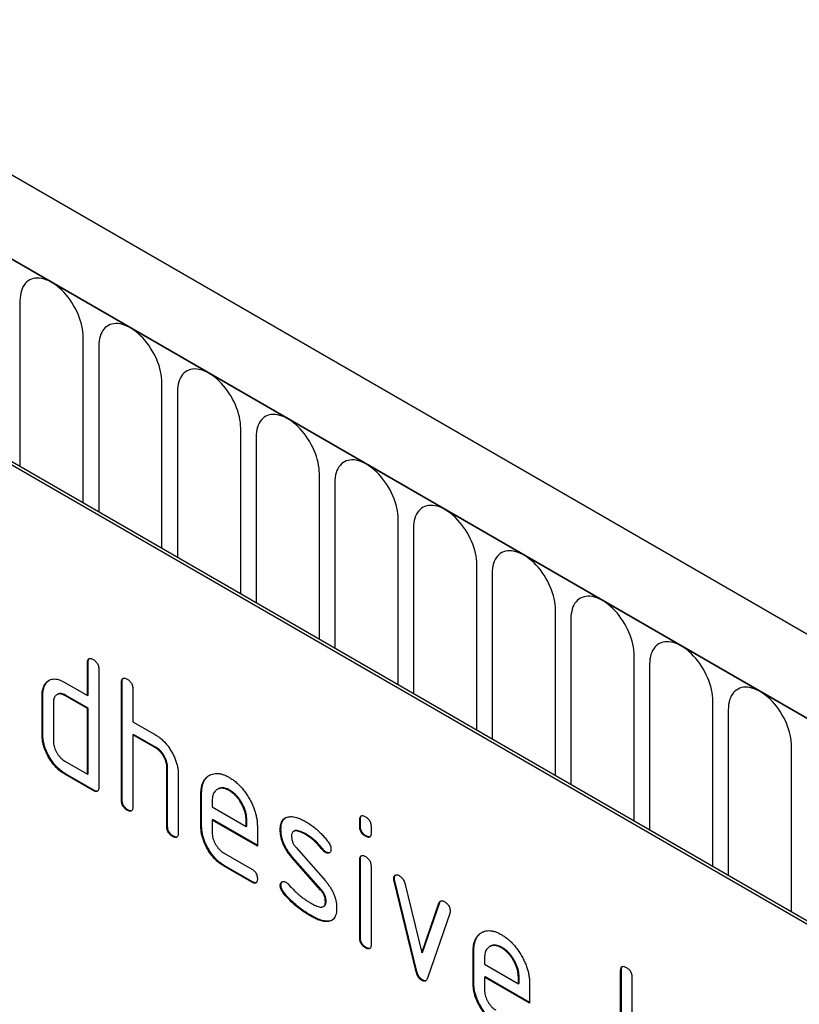
# Model space of a CAD drawing. Units: millimetres. Extents: x 75 to 2100, y 0 to 1460.
# Drawn here: x 774 to 813, y 231 to 280 of the extents above; entities that cross this region are included whole.
import ezdxf

# ---------------------------------------------------------------- set-up
doc = ezdxf.new("R2010")
doc.units = ezdxf.units.MM
doc.header["$LTSCALE"] = 5
doc.layers.get('0').update_dxf_attribs({"color": 1})
doc.layers.add('132330', color=7, linetype='Continuous')

# ---------------------------------------------------------------- blocks, each defined once
blk = doc.blocks.new('1037838-M_005_ISO_view')
for p, q in [((367.437, -134.619), (-338.255, 272.769)), ((365.226, -137.531), (-341.174, 270.265)), ((-340.82, 270.061), (364.872, -137.326)), ((271.423, -85.217), (271.423, -93.484)), ((325.133, -124.653), (260.079, -87.099)), ((325.274, -124.572), (260.221, -87.017)), ((274.58, -95.306), (274.58, -87.039)), ((275.348, -87.482), (275.348, -95.75)), ((278.504, -97.572), (278.504, -89.304)), ((279.272, -89.748), (279.272, -98.015)), ((282.429, -99.837), (282.429, -91.57)), ((283.196, -92.013), (283.196, -100.281)), ((286.353, -102.103), (286.353, -93.835)), ((287.121, -94.279), (287.121, -102.546)), ((290.278, -104.368), (290.278, -96.101)), ((291.045, -96.544), (291.045, -104.812)), ((294.202, -106.634), (294.202, -98.367)), ((294.97, -98.81), (294.97, -107.077)), ((298.126, -108.9), (298.126, -100.632)), ((298.894, -101.075), (298.894, -109.343)), ((302.051, -111.165), (302.051, -102.898)), ((274.822, -103.244), (274.787, -103.265)), ((274.787, -104.898), (274.787, -103.265)), ((274.822, -104.877), (274.822, -103.244)), ((302.819, -103.341), (302.819, -111.608)), ((275.353, -103.591), (275.353, -109.47)), ((272.71, -104.307), (272.674, -104.327)), ((273.656, -104.245), (274.787, -104.898)), ((276.519, -104.224), (276.484, -104.244)), ((276.484, -110.123), (276.484, -104.244)), ((276.519, -110.103), (276.519, -104.224)), ((272.56, -104.878), (272.524, -104.898)), ((272.524, -106.858), (272.524, -104.898)), ((272.56, -106.837), (272.56, -104.878)), ((273.289, -104.837), (273.254, -104.857)), ((273.691, -104.877), (273.656, -104.898)), ((274.787, -105.551), (273.656, -104.898)), ((274.822, -105.531), (273.691, -104.877)), ((274.822, -104.877), (274.787, -104.898)), ((277.05, -104.571), (277.05, -106.204)), ((273.09, -105.225), (273.09, -107.184)), ((305.975, -113.431), (305.975, -105.163)), ((274.822, -105.531), (274.787, -105.551)), ((274.787, -108.817), (274.787, -105.551)), ((274.822, -108.797), (274.822, -105.531)), ((306.743, -105.606), (306.743, -113.874)), ((277.05, -106.204), (278.181, -106.857)), ((272.56, -106.837), (272.524, -106.858)), ((277.085, -106.837), (277.05, -106.857)), ((277.05, -106.857), (277.05, -110.45)), ((278.181, -107.51), (277.05, -106.857)), ((278.216, -107.49), (277.085, -106.837)), ((309.9, -115.696), (309.9, -107.429)), ((278.216, -107.49), (278.181, -107.51)), ((273.656, -108.164), (274.787, -108.817)), ((273.691, -108.797), (273.656, -108.817)), ((275.07, -109.634), (273.656, -108.817)), ((275.105, -109.613), (273.691, -108.797)), ((274.822, -108.797), (274.787, -108.817)), ((278.782, -108.47), (278.747, -108.49)), ((278.747, -111.43), (278.747, -108.49)), ((278.782, -111.409), (278.782, -108.47)), ((279.312, -108.792), (279.312, -111.756)), ((275.105, -109.613), (275.07, -109.634)), ((280.479, -109.776), (280.444, -109.796)), ((280.444, -111.43), (280.444, -109.796)), ((280.479, -111.409), (280.479, -109.776)), ((281.293, -109.558), (281.257, -109.579)), ((281.888, -109.617), (281.853, -109.637)), ((276.519, -110.103), (276.484, -110.123)), ((281.009, -110.124), (281.009, -110.45)), ((276.802, -110.593), (276.767, -110.613)), ((281.009, -110.45), (282.698, -111.424)), ((278.782, -111.409), (278.747, -111.43)), ((280.479, -111.409), (280.444, -111.43)), ((281.045, -111.082), (281.009, -111.103)), ((281.009, -111.103), (281.009, -111.756)), ((283.26, -112.402), (281.009, -111.103)), ((283.26, -112.361), (281.045, -111.082)), ((282.733, -111.079), (282.698, -111.099)), ((282.698, -111.424), (282.698, -111.099)), ((282.733, -111.404), (282.698, -111.424)), ((282.733, -111.404), (282.733, -111.079)), ((288.399, -111.08), (288.363, -111.101)), ((288.363, -111.424), (288.363, -111.101)), ((288.399, -111.404), (288.363, -111.424)), ((288.399, -111.404), (288.399, -111.08)), ((279.065, -111.899), (279.03, -111.92)), ((283.26, -111.422), (283.26, -112.402)), ((284.436, -111.568), (284.401, -111.588)), ((285.097, -111.651), (285.062, -111.672)), ((285.698, -111.809), (285.662, -111.829)), ((288.682, -111.892), (288.646, -111.913)), ((288.929, -111.427), (288.929, -111.751)), ((281.573, -112.734), (282.978, -113.546)), ((285.193, -112.48), (286.651, -114.14)), ((286.554, -112.585), (286.519, -112.605)), ((286.687, -112.7), (286.651, -112.721)), ((281.608, -113.367), (281.573, -113.388)), ((283.013, -114.179), (281.608, -113.367)), ((285.002, -112.93), (284.967, -112.95)), ((286.412, -114.592), (284.967, -112.95)), ((286.448, -114.572), (285.002, -112.93)), ((288.399, -113.065), (288.363, -113.085)), ((288.363, -116.983), (288.363, -113.085)), ((288.399, -116.962), (288.399, -113.065)), ((282.978, -114.199), (281.573, -113.388)), ((288.929, -113.412), (288.929, -117.309)), ((283.013, -114.179), (282.978, -114.199)), ((284.436, -114.347), (284.401, -114.367)), ((290.093, -114.015), (290.058, -114.036)), ((290.11, -114.133), (290.074, -114.153)), ((291.183, -118.669), (290.074, -114.153)), ((291.218, -118.648), (290.11, -114.133)), ((290.607, -114.254), (291.463, -117.731)), ((284.593, -114.729), (284.558, -114.749)), ((286.448, -114.572), (286.412, -114.592)), ((286.687, -115.156), (286.651, -115.176)), ((291.463, -117.731), (292.316, -115.24)), ((291.499, -117.711), (292.351, -115.22)), ((292.351, -115.22), (292.316, -115.24)), ((286.553, -115.415), (286.589, -115.395)), ((292.853, -115.758), (291.745, -118.987)), ((285.953, -115.876), (285.918, -115.896)), ((286.843, -116.137), (286.808, -116.158)), ((288.399, -116.962), (288.363, -116.983)), ((288.682, -117.451), (288.646, -117.471)), ((291.499, -117.711), (291.463, -117.731)), ((294.056, -117.614), (294.02, -117.634)), ((294.02, -119.267), (294.02, -117.634)), ((294.056, -119.247), (294.056, -117.614)), ((294.869, -117.396), (294.834, -117.416)), ((295.465, -117.455), (295.429, -117.475)), ((294.586, -117.962), (294.586, -118.287)), ((291.218, -118.648), (291.183, -118.669)), ((294.586, -118.287), (296.274, -119.262)), ((301.409, -118.593), (301.374, -118.613)), ((301.374, -123.839), (301.374, -118.613)), ((301.409, -123.819), (301.409, -118.593)), ((291.499, -119.077), (291.463, -119.097)), ((294.056, -119.247), (294.02, -119.267)), ((294.621, -118.92), (294.586, -118.94)), ((294.586, -118.94), (294.586, -119.594)), ((296.836, -120.239), (294.586, -118.94)), ((296.836, -120.199), (294.621, -118.92)), ((296.309, -118.916), (296.274, -118.937)), ((296.274, -119.262), (296.274, -118.937)), ((296.309, -119.241), (296.274, -119.262)), ((296.309, -119.241), (296.309, -118.916)), ((296.836, -119.26), (296.836, -120.239)), ((301.94, -118.94), (301.94, -124.166))]:
    blk.add_line(p, q)
at = {"flags": 128}
for points in [[(274.58, -87.039), (274.576, -86.903), (274.563, -86.764), (274.542, -86.621), (274.513, -86.475), (274.476, -86.328), (274.431, -86.179), (274.378, -86.03), (274.318, -85.882), (274.251, -85.735), (274.177, -85.59), (274.097, -85.448), (274.011, -85.31), (273.92, -85.176), (273.824, -85.047), (273.723, -84.923), (273.619, -84.807), (273.511, -84.697), (273.401, -84.595), (273.288, -84.501), (273.174, -84.416), (273.059, -84.34), (272.944, -84.273), (272.829, -84.216), (272.715, -84.17), (272.602, -84.134), (272.492, -84.109), (272.384, -84.094), (272.28, -84.09), (272.179, -84.097), (272.083, -84.115), (271.992, -84.144), (271.906, -84.183), (271.826, -84.233), (271.752, -84.293), (271.685, -84.362), (271.625, -84.441), (271.572, -84.529), (271.527, -84.626), (271.49, -84.73), (271.461, -84.842), (271.44, -84.961), (271.427, -85.086), (271.423, -85.217)], [(278.504, -89.304), (278.5, -89.169), (278.487, -89.029), (278.466, -88.886), (278.437, -88.741), (278.4, -88.593), (278.355, -88.445), (278.302, -88.296), (278.242, -88.147), (278.175, -88.001), (278.101, -87.856), (278.021, -87.714), (277.935, -87.575), (277.844, -87.441), (277.748, -87.312), (277.648, -87.189), (277.543, -87.072), (277.436, -86.962), (277.325, -86.86), (277.213, -86.766), (277.099, -86.681), (276.984, -86.605), (276.868, -86.539), (276.753, -86.482), (276.639, -86.436), (276.527, -86.399), (276.416, -86.374), (276.309, -86.36), (276.204, -86.356), (276.104, -86.363), (276.008, -86.381), (275.916, -86.41), (275.83, -86.449), (275.75, -86.498), (275.677, -86.558), (275.61, -86.628), (275.55, -86.707), (275.497, -86.795), (275.452, -86.891), (275.415, -86.996), (275.385, -87.108), (275.364, -87.226), (275.352, -87.352), (275.348, -87.482)], [(282.429, -91.57), (282.424, -91.434), (282.412, -91.295), (282.391, -91.152), (282.362, -91.006), (282.325, -90.859), (282.279, -90.71), (282.227, -90.561), (282.167, -90.413), (282.1, -90.266), (282.026, -90.121), (281.946, -89.979), (281.86, -89.841), (281.769, -89.707), (281.673, -89.578), (281.572, -89.455), (281.468, -89.338), (281.36, -89.228), (281.25, -89.126), (281.137, -89.032), (281.023, -88.947), (280.908, -88.871), (280.793, -88.804), (280.678, -88.748), (280.564, -88.701), (280.451, -88.665), (280.341, -88.64), (280.233, -88.625), (280.129, -88.621), (280.028, -88.628), (279.932, -88.646), (279.841, -88.675), (279.755, -88.714), (279.675, -88.764), (279.601, -88.824), (279.534, -88.893), (279.474, -88.972), (279.421, -89.06), (279.376, -89.157), (279.339, -89.261), (279.31, -89.373), (279.289, -89.492), (279.276, -89.617), (279.272, -89.748)], [(286.353, -93.835), (286.349, -93.7), (286.336, -93.56), (286.315, -93.417), (286.286, -93.272), (286.249, -93.124), (286.204, -92.976), (286.151, -92.827), (286.091, -92.679), (286.024, -92.532), (285.95, -92.387), (285.87, -92.245), (285.784, -92.106), (285.693, -91.972), (285.597, -91.843), (285.496, -91.72), (285.392, -91.603), (285.284, -91.494), (285.174, -91.391), (285.061, -91.298), (284.947, -91.212), (284.832, -91.136), (284.717, -91.07), (284.602, -91.013), (284.488, -90.967), (284.376, -90.931), (284.265, -90.905), (284.158, -90.891), (284.053, -90.887), (283.953, -90.894), (283.856, -90.912), (283.765, -90.941), (283.679, -90.98), (283.599, -91.029), (283.526, -91.089), (283.458, -91.159), (283.398, -91.238), (283.346, -91.326), (283.301, -91.422), (283.263, -91.527), (283.234, -91.639), (283.213, -91.758), (283.201, -91.883), (283.196, -92.013)], [(290.278, -96.101), (290.273, -95.966), (290.261, -95.826), (290.24, -95.683), (290.211, -95.537), (290.173, -95.39), (290.128, -95.241), (290.076, -95.092), (290.016, -94.944), (289.948, -94.797), (289.875, -94.652), (289.795, -94.51), (289.709, -94.372), (289.618, -94.238), (289.521, -94.109), (289.421, -93.986), (289.317, -93.869), (289.209, -93.759), (289.098, -93.657), (288.986, -93.563), (288.872, -93.478), (288.757, -93.402), (288.642, -93.335), (288.527, -93.279), (288.413, -93.232), (288.3, -93.196), (288.19, -93.171), (288.082, -93.156), (287.978, -93.152), (287.877, -93.159), (287.781, -93.177), (287.69, -93.206), (287.604, -93.245), (287.524, -93.295), (287.45, -93.355), (287.383, -93.424), (287.323, -93.503), (287.27, -93.591), (287.225, -93.688), (287.188, -93.792), (287.159, -93.904), (287.138, -94.023), (287.125, -94.148), (287.121, -94.279)], [(294.202, -98.367), (294.198, -98.231), (294.185, -98.091), (294.164, -97.948), (294.135, -97.803), (294.098, -97.655), (294.053, -97.507), (294, -97.358), (293.94, -97.21), (293.873, -97.063), (293.799, -96.918), (293.719, -96.776), (293.633, -96.637), (293.542, -96.503), (293.446, -96.374), (293.345, -96.251), (293.241, -96.134), (293.133, -96.025), (293.023, -95.923), (292.91, -95.829), (292.796, -95.743), (292.681, -95.667), (292.566, -95.601), (292.451, -95.544), (292.337, -95.498), (292.224, -95.462), (292.114, -95.436), (292.006, -95.422), (291.902, -95.418), (291.801, -95.425), (291.705, -95.443), (291.614, -95.472), (291.528, -95.511), (291.448, -95.561), (291.374, -95.62), (291.307, -95.69), (291.247, -95.769), (291.195, -95.857), (291.15, -95.953), (291.112, -96.058), (291.083, -96.17), (291.062, -96.289), (291.05, -96.414), (291.045, -96.544)], [(298.126, -100.632), (298.122, -100.497), (298.11, -100.357), (298.089, -100.214), (298.059, -100.068), (298.022, -99.921), (297.977, -99.772), (297.924, -99.623), (297.864, -99.475), (297.797, -99.328), (297.724, -99.183), (297.644, -99.041), (297.558, -98.903), (297.466, -98.769), (297.37, -98.64), (297.27, -98.517), (297.165, -98.4), (297.058, -98.29), (296.947, -98.188), (296.835, -98.094), (296.721, -98.009), (296.606, -97.933), (296.49, -97.866), (296.375, -97.81), (296.261, -97.763), (296.149, -97.727), (296.039, -97.702), (295.931, -97.687), (295.826, -97.683), (295.726, -97.691), (295.63, -97.708), (295.539, -97.737), (295.453, -97.776), (295.373, -97.826), (295.299, -97.886), (295.232, -97.955), (295.172, -98.034), (295.119, -98.122), (295.074, -98.219), (295.037, -98.323), (295.008, -98.435), (294.987, -98.554), (294.974, -98.679), (294.97, -98.81)], [(302.051, -102.898), (302.047, -102.762), (302.034, -102.622), (302.013, -102.479), (301.984, -102.334), (301.947, -102.186), (301.902, -102.038), (301.849, -101.889), (301.789, -101.741), (301.722, -101.594), (301.648, -101.449), (301.568, -101.307), (301.482, -101.168), (301.391, -101.034), (301.295, -100.905), (301.194, -100.782), (301.09, -100.665), (300.982, -100.556), (300.872, -100.454), (300.759, -100.36), (300.645, -100.274), (300.53, -100.198), (300.415, -100.132), (300.3, -100.075), (300.186, -100.029), (300.073, -99.993), (299.963, -99.967), (299.855, -99.953), (299.751, -99.949), (299.65, -99.956), (299.554, -99.974), (299.463, -100.003), (299.377, -100.042), (299.297, -100.092), (299.223, -100.151), (299.156, -100.221), (299.096, -100.3), (299.043, -100.388), (298.998, -100.484), (298.961, -100.589), (298.932, -100.701), (298.911, -100.82), (298.898, -100.945), (298.894, -101.075)], [(305.975, -105.163), (305.971, -105.028), (305.958, -104.888), (305.938, -104.745), (305.908, -104.599), (305.871, -104.452), (305.826, -104.303), (305.773, -104.155), (305.713, -104.006), (305.646, -103.859), (305.572, -103.714), (305.492, -103.572), (305.407, -103.434), (305.315, -103.3), (305.219, -103.171), (305.119, -103.048), (305.014, -102.931), (304.907, -102.821), (304.796, -102.719), (304.684, -102.625), (304.57, -102.54), (304.455, -102.464), (304.339, -102.397), (304.224, -102.341), (304.11, -102.294), (303.998, -102.258), (303.887, -102.233), (303.78, -102.218), (303.675, -102.214), (303.575, -102.222), (303.479, -102.24), (303.387, -102.268), (303.302, -102.308), (303.222, -102.357), (303.148, -102.417), (303.081, -102.486), (303.021, -102.565), (302.968, -102.653), (302.923, -102.75), (302.886, -102.854), (302.856, -102.966), (302.836, -103.085), (302.823, -103.21), (302.819, -103.341)], [(309.9, -107.429), (309.896, -107.293), (309.883, -107.154), (309.862, -107.011), (309.833, -106.865), (309.796, -106.717), (309.751, -106.569), (309.698, -106.42), (309.638, -106.272), (309.571, -106.125), (309.497, -105.98), (309.417, -105.838), (309.331, -105.699), (309.24, -105.565), (309.144, -105.436), (309.043, -105.313), (308.939, -105.196), (308.831, -105.087), (308.721, -104.985), (308.608, -104.891), (308.494, -104.806), (308.379, -104.729), (308.264, -104.663), (308.149, -104.606), (308.035, -104.56), (307.922, -104.524), (307.812, -104.498), (307.704, -104.484), (307.6, -104.48), (307.499, -104.487), (307.403, -104.505), (307.312, -104.534), (307.226, -104.573), (307.146, -104.623), (307.072, -104.682), (307.005, -104.752), (306.945, -104.831), (306.892, -104.919), (306.847, -105.015), (306.81, -105.12), (306.781, -105.232), (306.76, -105.351), (306.747, -105.476), (306.743, -105.606)]]:
    blk.add_lwpolyline(points, dxfattribs=at)
for points, knots in [([(274.787, -103.265), (274.788, -103.241), (274.79, -103.192), (274.803, -103.127), (274.832, -103.076), (274.877, -103.046), (274.937, -103.046), (275.002, -103.064), (275.047, -103.089), (275.07, -103.101)], [0, 0, 0, 0, 0.140104, 0.280153, 0.42014, 0.56001, 0.706478, 0.853243, 1, 1, 1, 1]), ([(274.822, -103.244), (274.823, -103.22), (274.825, -103.172), (274.839, -103.107), (274.858, -103.065), (274.878, -103.054), (274.882, -103.051)], [0, 0, 0, 0, 0.304506, 0.608892, 0.913143, 1, 1, 1, 1]), ([(275.07, -103.101), (275.091, -103.114), (275.134, -103.14), (275.197, -103.194), (275.256, -103.259), (275.304, -103.34), (275.334, -103.427), (275.351, -103.513), (275.352, -103.565), (275.353, -103.591)], [0, 0, 0, 0, 0.140146, 0.280224, 0.419912, 0.560288, 0.706381, 0.853225, 1, 1, 1, 1]), ([(276.484, -104.244), (276.485, -104.22), (276.487, -104.172), (276.5, -104.106), (276.529, -104.056), (276.574, -104.026), (276.634, -104.025), (276.699, -104.044), (276.744, -104.069), (276.767, -104.081)], [0, 0, 0, 0, 0.140104, 0.280153, 0.42014, 0.56001, 0.706478, 0.853243, 1, 1, 1, 1]), ([(276.519, -104.224), (276.52, -104.2), (276.522, -104.151), (276.536, -104.087), (276.556, -104.045), (276.575, -104.033), (276.579, -104.031)], [0, 0, 0, 0, 0.304506, 0.608892, 0.913143, 1, 1, 1, 1]), ([(272.524, -104.898), (272.525, -104.856), (272.527, -104.771), (272.542, -104.652), (272.571, -104.537), (272.613, -104.426), (272.654, -104.36), (272.674, -104.327)], [0, 0, 0, 0, 0.1867855, 0.373193, 0.5601307, 0.7799658, 1, 1, 1, 1]), ([(272.56, -104.878), (272.56, -104.835), (272.562, -104.751), (272.578, -104.632), (272.607, -104.517), (272.648, -104.405), (272.689, -104.34), (272.71, -104.307)], [0, 0, 0, 0, 0.1867855, 0.373193, 0.5601307, 0.7799658, 1, 1, 1, 1]), ([(272.674, -104.327), (272.704, -104.289), (272.762, -104.214), (272.872, -104.131), (273, -104.08), (273.134, -104.068), (273.268, -104.085), (273.394, -104.119), (273.525, -104.173), (273.612, -104.221), (273.656, -104.245)], [0, 0, 0, 0, 0.140002, 0.279986, 0.419984, 0.55988, 0.669943, 0.779965, 0.889963, 1, 1, 1, 1]), ([(272.71, -104.307), (272.739, -104.268), (272.792, -104.198), (272.861, -104.151), (272.893, -104.13)], [0, 0, 0, 0, 0.544636, 1, 1, 1, 1]), ([(276.767, -104.081), (276.788, -104.094), (276.831, -104.119), (276.894, -104.174), (276.953, -104.239), (277.001, -104.32), (277.031, -104.407), (277.048, -104.492), (277.049, -104.545), (277.05, -104.571)], [0, 0, 0, 0, 0.140146, 0.280224, 0.419912, 0.560288, 0.706381, 0.853225, 1, 1, 1, 1]), ([(273.656, -104.898), (273.622, -104.88), (273.556, -104.845), (273.459, -104.819), (273.368, -104.816), (273.287, -104.837), (273.217, -104.878), (273.16, -104.938), (273.119, -105.018), (273.094, -105.114), (273.091, -105.188), (273.09, -105.225)], [0, 0, 0, 0, 0.112044, 0.223933, 0.336017, 0.447954, 0.560043, 0.66996, 0.780076, 0.889944, 1, 1, 1, 1]), ([(273.691, -104.877), (273.658, -104.86), (273.591, -104.825), (273.494, -104.798), (273.404, -104.796), (273.335, -104.811), (273.301, -104.832), (273.29, -104.839)], [0, 0, 0, 0, 0.223393, 0.446478, 0.66995, 0.893132, 1, 1, 1, 1]), ([(273.656, -108.817), (273.6, -108.783), (273.489, -108.715), (273.325, -108.581), (273.168, -108.423), (273.023, -108.244), (272.892, -108.049), (272.778, -107.847), (272.684, -107.643), (272.611, -107.44), (272.559, -107.238), (272.529, -107.042), (272.526, -106.919), (272.524, -106.858)], [0, 0, 0, 0, 0.0933343, 0.1866813, 0.280027, 0.3733137, 0.4666328, 0.5599822, 0.6480027, 0.7359613, 0.823962, 0.9119919, 1, 1, 1, 1]), ([(273.691, -108.797), (273.635, -108.763), (273.524, -108.694), (273.36, -108.56), (273.204, -108.403), (273.058, -108.224), (272.927, -108.029), (272.813, -107.827), (272.719, -107.622), (272.646, -107.419), (272.594, -107.218), (272.565, -107.022), (272.561, -106.899), (272.56, -106.837)], [0, 0, 0, 0, 0.0933343, 0.1866813, 0.280027, 0.3733137, 0.4666328, 0.5599822, 0.6480027, 0.7359613, 0.823962, 0.9119919, 1, 1, 1, 1]), ([(278.181, -106.857), (278.236, -106.891), (278.346, -106.959), (278.507, -107.092), (278.662, -107.247), (278.806, -107.423), (278.935, -107.616), (279.051, -107.813), (279.145, -108.015), (279.221, -108.216), (279.274, -108.415), (279.308, -108.61), (279.311, -108.731), (279.312, -108.792)], [0, 0, 0, 0, 0.093336, 0.186676, 0.279977, 0.37332, 0.466652, 0.560001, 0.64801, 0.735993, 0.823995, 0.911984, 1, 1, 1, 1]), ([(273.09, -107.184), (273.091, -107.223), (273.094, -107.302), (273.121, -107.429), (273.164, -107.558), (273.223, -107.685), (273.294, -107.806), (273.374, -107.919), (273.463, -108.018), (273.558, -108.103), (273.623, -108.144), (273.656, -108.164)], [0, 0, 0, 0, 0.112037, 0.223927, 0.336015, 0.447942, 0.560043, 0.669967, 0.780075, 0.889954, 1, 1, 1, 1]), ([(278.747, -108.49), (278.745, -108.451), (278.742, -108.372), (278.719, -108.246), (278.676, -108.116), (278.617, -107.988), (278.546, -107.866), (278.465, -107.753), (278.376, -107.654), (278.279, -107.572), (278.214, -107.531), (278.181, -107.51)], [0, 0, 0, 0, 0.11202, 0.223973, 0.335977, 0.448, 0.559982, 0.67001, 0.780023, 0.889975, 1, 1, 1, 1]), ([(278.782, -108.47), (278.78, -108.43), (278.777, -108.352), (278.754, -108.225), (278.711, -108.095), (278.653, -107.967), (278.582, -107.845), (278.5, -107.733), (278.411, -107.633), (278.315, -107.552), (278.249, -107.511), (278.216, -107.49)], [0, 0, 0, 0, 0.11202, 0.223973, 0.335977, 0.448, 0.559982, 0.67001, 0.780023, 0.889975, 1, 1, 1, 1]), ([(280.444, -109.796), (280.445, -109.729), (280.449, -109.594), (280.481, -109.41), (280.534, -109.245), (280.611, -109.104), (280.707, -108.986), (280.822, -108.896), (280.948, -108.83), (281.081, -108.789), (281.222, -108.776), (281.372, -108.788), (281.529, -108.825), (281.69, -108.888), (281.799, -108.947), (281.853, -108.977)], [0, 0, 0, 0, 0.080005, 0.159993, 0.239999, 0.319987, 0.399976, 0.479974, 0.55998, 0.633317, 0.706649, 0.779989, 0.853318, 0.926659, 1, 1, 1, 1]), ([(280.479, -109.776), (280.481, -109.709), (280.484, -109.574), (280.516, -109.39), (280.57, -109.224), (280.646, -109.083), (280.743, -108.966), (280.827, -108.895), (280.881, -108.868), (280.892, -108.862)], [0, 0, 0, 0, 0.160047, 0.32006, 0.480109, 0.640122, 0.800137, 0.960169, 1, 1, 1, 1]), ([(281.853, -108.977), (281.912, -109.013), (282.031, -109.085), (282.206, -109.224), (282.377, -109.382), (282.538, -109.564), (282.689, -109.761), (282.824, -109.974), (282.944, -110.187), (283.043, -110.402), (283.124, -110.612), (283.186, -110.823), (283.23, -111.03), (283.255, -111.231), (283.258, -111.358), (283.26, -111.422)], [0, 0, 0, 0, 0.080005, 0.159994, 0.240004, 0.319993, 0.399966, 0.479973, 0.559977, 0.633318, 0.706635, 0.779994, 0.853307, 0.92666, 1, 1, 1, 1]), ([(275.353, -109.47), (275.352, -109.495), (275.351, -109.544), (275.336, -109.607), (275.309, -109.66), (275.262, -109.688), (275.203, -109.69), (275.137, -109.669), (275.092, -109.645), (275.07, -109.634)], [0, 0, 0, 0, 0.140112, 0.280181, 0.420084, 0.559952, 0.706555, 0.853231, 1, 1, 1, 1]), ([(275.294, -109.663), (275.276, -109.665), (275.238, -109.671), (275.172, -109.648), (275.127, -109.625), (275.105, -109.613)], [0, 0, 0, 0, 0.323399, 0.661592, 1, 1, 1, 1]), ([(281.853, -109.637), (281.812, -109.616), (281.729, -109.572), (281.607, -109.53), (281.492, -109.516), (281.384, -109.525), (281.287, -109.559), (281.203, -109.611), (281.131, -109.681), (281.076, -109.768), (281.036, -109.872), (281.015, -109.993), (281.011, -110.081), (281.009, -110.124)], [0, 0, 0, 0, 0.093402, 0.186527, 0.280012, 0.373305, 0.466607, 0.560025, 0.647972, 0.735986, 0.824111, 0.911933, 1, 1, 1, 1]), ([(281.888, -109.617), (281.847, -109.595), (281.765, -109.552), (281.643, -109.51), (281.527, -109.496), (281.42, -109.505), (281.342, -109.529), (281.304, -109.554), (281.294, -109.561)], [0, 0, 0, 0, 0.187033, 0.373513, 0.560714, 0.74753, 0.934365, 1, 1, 1, 1]), ([(282.698, -111.099), (282.696, -111.05), (282.692, -110.953), (282.668, -110.798), (282.622, -110.638), (282.56, -110.478), (282.482, -110.321), (282.395, -110.173), (282.299, -110.035), (282.195, -109.912), (282.085, -109.802), (281.97, -109.711), (281.892, -109.662), (281.853, -109.637)], [0, 0, 0, 0, 0.093386, 0.186546, 0.280003, 0.373308, 0.466611, 0.560029, 0.64797, 0.735985, 0.824122, 0.911926, 1, 1, 1, 1]), ([(282.733, -111.079), (282.731, -111.03), (282.727, -110.932), (282.703, -110.777), (282.658, -110.618), (282.596, -110.457), (282.518, -110.301), (282.43, -110.152), (282.334, -110.015), (282.23, -109.891), (282.12, -109.781), (282.005, -109.69), (281.927, -109.642), (281.888, -109.617)], [0, 0, 0, 0, 0.093386, 0.186546, 0.280003, 0.373308, 0.466611, 0.560029, 0.64797, 0.735985, 0.824122, 0.911926, 1, 1, 1, 1]), ([(276.767, -110.613), (276.745, -110.6), (276.703, -110.573), (276.639, -110.522), (276.582, -110.454), (276.533, -110.374), (276.502, -110.288), (276.487, -110.203), (276.485, -110.15), (276.484, -110.123)], [0, 0, 0, 0, 0.140099, 0.280141, 0.420341, 0.559666, 0.706626, 0.853219, 1, 1, 1, 1]), ([(276.802, -110.593), (276.781, -110.579), (276.738, -110.552), (276.675, -110.501), (276.617, -110.434), (276.569, -110.354), (276.537, -110.267), (276.523, -110.182), (276.52, -110.13), (276.519, -110.103)], [0, 0, 0, 0, 0.140099, 0.280141, 0.420341, 0.559666, 0.706626, 0.853219, 1, 1, 1, 1]), ([(277.05, -110.45), (277.049, -110.475), (277.048, -110.524), (277.033, -110.587), (277.006, -110.639), (276.959, -110.667), (276.9, -110.67), (276.834, -110.649), (276.789, -110.625), (276.767, -110.613)], [0, 0, 0, 0, 0.140112, 0.280181, 0.420084, 0.559952, 0.706555, 0.853231, 1, 1, 1, 1]), ([(276.991, -110.643), (276.973, -110.645), (276.935, -110.65), (276.869, -110.628), (276.825, -110.605), (276.802, -110.593)], [0, 0, 0, 0, 0.323399, 0.661592, 1, 1, 1, 1]), ([(288.363, -111.101), (288.364, -111.077), (288.367, -111.029), (288.379, -110.963), (288.409, -110.914), (288.454, -110.883), (288.514, -110.883), (288.579, -110.902), (288.624, -110.926), (288.646, -110.939)], [0, 0, 0, 0, 0.140096, 0.280145, 0.420163, 0.559993, 0.706482, 0.853242, 1, 1, 1, 1]), ([(288.399, -111.08), (288.4, -111.056), (288.402, -111.008), (288.415, -110.943), (288.435, -110.902), (288.455, -110.891), (288.459, -110.889)], [0, 0, 0, 0, 0.305129, 0.610159, 0.915119, 1, 1, 1, 1]), ([(279.065, -111.899), (279.044, -111.886), (279.001, -111.858), (278.937, -111.807), (278.88, -111.74), (278.832, -111.66), (278.8, -111.573), (278.785, -111.489), (278.783, -111.436), (278.782, -111.409)], [0, 0, 0, 0, 0.140099, 0.280141, 0.420341, 0.559666, 0.706626, 0.853219, 1, 1, 1, 1]), ([(281.608, -113.367), (281.553, -113.333), (281.442, -113.265), (281.278, -113.131), (281.122, -112.973), (280.977, -112.794), (280.846, -112.599), (280.732, -112.398), (280.638, -112.193), (280.566, -111.99), (280.514, -111.789), (280.484, -111.593), (280.481, -111.47), (280.479, -111.409)], [0, 0, 0, 0, 0.093329, 0.18668, 0.28003, 0.373314, 0.466632, 0.559982, 0.648003, 0.735962, 0.823962, 0.911992, 1, 1, 1, 1]), ([(284.401, -111.588), (284.402, -111.541), (284.405, -111.446), (284.428, -111.317), (284.467, -111.201), (284.524, -111.103), (284.601, -111.027), (284.694, -110.973), (284.766, -110.956), (284.801, -110.947)], [0, 0, 0, 0, 0.140021, 0.280026, 0.420083, 0.559937, 0.706698, 0.853314, 1, 1, 1, 1]), ([(284.436, -111.568), (284.438, -111.52), (284.44, -111.425), (284.463, -111.296), (284.502, -111.18), (284.56, -111.083), (284.622, -111.018), (284.669, -110.993), (284.685, -110.985)], [0, 0, 0, 0, 0.179878, 0.359735, 0.53966, 0.719324, 0.90786, 1, 1, 1, 1]), ([(284.801, -110.947), (284.837, -110.943), (284.91, -110.933), (285.023, -110.934), (285.144, -110.957), (285.29, -110.997), (285.463, -111.067), (285.596, -111.14), (285.662, -111.176)], [0, 0, 0, 0, 0.140192, 0.2798676, 0.419953, 0.5602542, 0.7799524, 1, 1, 1, 1]), ([(285.662, -111.176), (285.736, -111.22), (285.883, -111.309), (286.101, -111.473), (286.299, -111.645), (286.477, -111.821), (286.634, -111.996), (286.733, -112.121), (286.782, -112.184)], [0, 0, 0, 0, 0.1866848, 0.3733155, 0.5599496, 0.7066524, 0.8533173, 1, 1, 1, 1]), ([(288.682, -111.892), (288.66, -111.88), (288.617, -111.854), (288.555, -111.8), (288.496, -111.735), (288.449, -111.654), (288.416, -111.568), (288.402, -111.483), (288.4, -111.43), (288.399, -111.404)], [0, 0, 0, 0, 0.140112, 0.280177, 0.420096, 0.55992, 0.706591, 0.85323, 1, 1, 1, 1]), ([(288.646, -110.939), (288.668, -110.952), (288.711, -110.977), (288.773, -111.031), (288.832, -111.096), (288.88, -111.177), (288.911, -111.263), (288.928, -111.349), (288.929, -111.401), (288.929, -111.427)], [0, 0, 0, 0, 0.140146, 0.280216, 0.419925, 0.560252, 0.706418, 0.853239, 1, 1, 1, 1]), ([(279.03, -111.92), (279.008, -111.906), (278.966, -111.879), (278.902, -111.828), (278.844, -111.76), (278.796, -111.68), (278.765, -111.594), (278.75, -111.509), (278.748, -111.456), (278.747, -111.43)], [0, 0, 0, 0, 0.140099, 0.280141, 0.420341, 0.559666, 0.706626, 0.853219, 1, 1, 1, 1]), ([(279.312, -111.756), (279.312, -111.781), (279.311, -111.83), (279.296, -111.893), (279.268, -111.946), (279.222, -111.974), (279.163, -111.976), (279.097, -111.955), (279.052, -111.931), (279.03, -111.92)], [0, 0, 0, 0, 0.140112, 0.280181, 0.420084, 0.559952, 0.706555, 0.853231, 1, 1, 1, 1]), ([(279.254, -111.949), (279.235, -111.951), (279.198, -111.957), (279.132, -111.934), (279.087, -111.911), (279.065, -111.899)], [0, 0, 0, 0, 0.323399, 0.661592, 1, 1, 1, 1]), ([(281.573, -113.388), (281.517, -113.353), (281.406, -113.285), (281.243, -113.152), (281.087, -112.993), (280.941, -112.814), (280.81, -112.62), (280.697, -112.418), (280.603, -112.214), (280.53, -112.011), (280.478, -111.809), (280.449, -111.614), (280.445, -111.491), (280.444, -111.43)], [0, 0, 0, 0, 0.093329, 0.18668, 0.28003, 0.373314, 0.466632, 0.559982, 0.648003, 0.735962, 0.823962, 0.911992, 1, 1, 1, 1]), ([(281.009, -111.756), (281.011, -111.795), (281.014, -111.873), (281.04, -112), (281.084, -112.129), (281.142, -112.256), (281.211, -112.377), (281.292, -112.49), (281.38, -112.589), (281.475, -112.673), (281.54, -112.714), (281.573, -112.734)], [0, 0, 0, 0, 0.112036, 0.223932, 0.336005, 0.447951, 0.560042, 0.669956, 0.78008, 0.889952, 1, 1, 1, 1]), ([(284.967, -112.95), (284.92, -112.895), (284.827, -112.784), (284.701, -112.601), (284.592, -112.406), (284.512, -112.218), (284.457, -112.043), (284.423, -111.886), (284.405, -111.733), (284.402, -111.636), (284.401, -111.588)], [0, 0, 0, 0, 0.140003, 0.279999, 0.419944, 0.559917, 0.669915, 0.779979, 0.889956, 1, 1, 1, 1]), ([(285.002, -112.93), (284.956, -112.874), (284.863, -112.764), (284.737, -112.581), (284.627, -112.386), (284.547, -112.197), (284.493, -112.023), (284.459, -111.865), (284.44, -111.713), (284.438, -111.616), (284.436, -111.568)], [0, 0, 0, 0, 0.140003, 0.279999, 0.419944, 0.559917, 0.669915, 0.779979, 0.889956, 1, 1, 1, 1]), ([(285.662, -111.829), (285.624, -111.808), (285.548, -111.765), (285.433, -111.71), (285.32, -111.669), (285.222, -111.646), (285.141, -111.645), (285.078, -111.659), (285.025, -111.695), (284.988, -111.751), (284.967, -111.825), (284.964, -111.882), (284.963, -111.911)], [0, 0, 0, 0, 0.124995, 0.249879, 0.374914, 0.49983, 0.583194, 0.666608, 0.749913, 0.833375, 0.91658, 1, 1, 1, 1]), ([(285.698, -111.809), (285.66, -111.787), (285.583, -111.745), (285.468, -111.69), (285.355, -111.649), (285.257, -111.625), (285.177, -111.625), (285.126, -111.633), (285.104, -111.649), (285.099, -111.653)], [0, 0, 0, 0, 0.180416, 0.360672, 0.541145, 0.721447, 0.841773, 0.962171, 1, 1, 1, 1]), ([(286.519, -112.605), (286.469, -112.545), (286.371, -112.426), (286.217, -112.259), (286.046, -112.1), (285.861, -111.952), (285.729, -111.87), (285.662, -111.829)], [0, 0, 0, 0, 0.186727, 0.373249, 0.560093, 0.779983, 1, 1, 1, 1]), ([(286.554, -112.585), (286.505, -112.525), (286.407, -112.406), (286.252, -112.239), (286.082, -112.079), (285.896, -111.932), (285.764, -111.85), (285.698, -111.809)], [0, 0, 0, 0, 0.186727, 0.373249, 0.560093, 0.779983, 1, 1, 1, 1]), ([(288.646, -111.913), (288.625, -111.9), (288.582, -111.874), (288.519, -111.821), (288.461, -111.755), (288.413, -111.675), (288.381, -111.588), (288.367, -111.504), (288.364, -111.451), (288.363, -111.424)], [0, 0, 0, 0, 0.140112, 0.280177, 0.420096, 0.55992, 0.706591, 0.85323, 1, 1, 1, 1]), ([(288.929, -111.751), (288.929, -111.775), (288.928, -111.824), (288.913, -111.888), (288.885, -111.94), (288.839, -111.968), (288.779, -111.968), (288.714, -111.95), (288.669, -111.925), (288.646, -111.913)], [0, 0, 0, 0, 0.140124, 0.280212, 0.419929, 0.560269, 0.706388, 0.853224, 1, 1, 1, 1]), ([(288.87, -111.943), (288.852, -111.945), (288.814, -111.949), (288.749, -111.93), (288.704, -111.905), (288.682, -111.892)], [0, 0, 0, 0, 0.322768, 0.661453, 1, 1, 1, 1]), ([(284.963, -111.911), (284.964, -111.946), (284.967, -112.014), (284.989, -112.126), (285.034, -112.246), (285.102, -112.37), (285.163, -112.443), (285.193, -112.48)], [0, 0, 0, 0, 0.187202, 0.372886, 0.560502, 0.779748, 1, 1, 1, 1]), ([(286.782, -112.184), (286.806, -112.216), (286.853, -112.281), (286.902, -112.383), (286.927, -112.478), (286.93, -112.531), (286.931, -112.558)], [0, 0, 0, 0, 0.279995, 0.559939, 0.779782, 1, 1, 1, 1]), ([(286.651, -112.721), (286.638, -112.713), (286.612, -112.696), (286.567, -112.66), (286.537, -112.626), (286.519, -112.605)], [0, 0, 0, 0, 0.282051, 0.559813, 1, 1, 1, 1]), ([(286.687, -112.7), (286.674, -112.692), (286.648, -112.676), (286.602, -112.64), (286.572, -112.606), (286.554, -112.585)], [0, 0, 0, 0, 0.282051, 0.559813, 1, 1, 1, 1]), ([(286.931, -112.558), (286.93, -112.581), (286.928, -112.627), (286.908, -112.684), (286.873, -112.723), (286.83, -112.752), (286.777, -112.762), (286.716, -112.754), (286.673, -112.732), (286.651, -112.721)], [0, 0, 0, 0, 0.140033, 0.279968, 0.42002, 0.560155, 0.706569, 0.853426, 1, 1, 1, 1]), ([(286.86, -112.729), (286.844, -112.733), (286.811, -112.742), (286.751, -112.734), (286.708, -112.711), (286.687, -112.7)], [0, 0, 0, 0, 0.311708, 0.656186, 1, 1, 1, 1]), ([(288.363, -113.085), (288.364, -113.061), (288.367, -113.013), (288.379, -112.947), (288.409, -112.898), (288.454, -112.868), (288.514, -112.868), (288.579, -112.886), (288.624, -112.911), (288.646, -112.923)], [0, 0, 0, 0, 0.140096, 0.280145, 0.420163, 0.559993, 0.706482, 0.853242, 1, 1, 1, 1]), ([(288.399, -113.065), (288.4, -113.041), (288.402, -112.993), (288.415, -112.928), (288.435, -112.887), (288.455, -112.876), (288.459, -112.873)], [0, 0, 0, 0, 0.3051293, 0.6101587, 0.915119, 1, 1, 1, 1]), ([(288.646, -112.923), (288.668, -112.936), (288.711, -112.961), (288.773, -113.016), (288.832, -113.081), (288.88, -113.162), (288.911, -113.248), (288.928, -113.333), (288.929, -113.386), (288.929, -113.412)], [0, 0, 0, 0, 0.140146, 0.280216, 0.419925, 0.560252, 0.706418, 0.853239, 1, 1, 1, 1]), ([(282.978, -113.546), (282.999, -113.559), (283.042, -113.584), (283.105, -113.638), (283.163, -113.704), (283.211, -113.785), (283.241, -113.871), (283.258, -113.956), (283.259, -114.009), (283.26, -114.035)], [0, 0, 0, 0, 0.140124, 0.280212, 0.419929, 0.560269, 0.706388, 0.853224, 1, 1, 1, 1]), ([(290.058, -114.036), (290.059, -114.013), (290.061, -113.966), (290.081, -113.91), (290.115, -113.87), (290.16, -113.844), (290.212, -113.833), (290.274, -113.842), (290.317, -113.864), (290.338, -113.875)], [0, 0, 0, 0, 0.140043, 0.279939, 0.420162, 0.559884, 0.706844, 0.853298, 1, 1, 1, 1]), ([(290.093, -114.015), (290.094, -113.992), (290.096, -113.946), (290.117, -113.891), (290.141, -113.858), (290.158, -113.848), (290.162, -113.846)], [0, 0, 0, 0, 0.31121, 0.622095, 0.933705, 1, 1, 1, 1]), ([(283.26, -114.035), (283.259, -114.059), (283.258, -114.108), (283.243, -114.172), (283.216, -114.224), (283.17, -114.252), (283.111, -114.256), (283.045, -114.234), (283, -114.211), (282.978, -114.199)], [0, 0, 0, 0, 0.140112, 0.280177, 0.420096, 0.55992, 0.706591, 0.85323, 1, 1, 1, 1]), ([(283.201, -114.227), (283.183, -114.23), (283.146, -114.236), (283.08, -114.213), (283.036, -114.19), (283.013, -114.179)], [0, 0, 0, 0, 0.322053, 0.660876, 1, 1, 1, 1]), ([(284.401, -114.367), (284.402, -114.344), (284.404, -114.298), (284.425, -114.241), (284.459, -114.202), (284.503, -114.175), (284.555, -114.163), (284.617, -114.172), (284.66, -114.194), (284.681, -114.205)], [0, 0, 0, 0, 0.140037, 0.279947, 0.420103, 0.559963, 0.706806, 0.853311, 1, 1, 1, 1]), ([(284.436, -114.347), (284.437, -114.324), (284.44, -114.277), (284.46, -114.222), (284.485, -114.189), (284.503, -114.179), (284.506, -114.177)], [0, 0, 0, 0, 0.308039, 0.615798, 0.924097, 1, 1, 1, 1]), ([(284.593, -114.729), (284.568, -114.696), (284.519, -114.631), (284.468, -114.527), (284.441, -114.429), (284.438, -114.374), (284.436, -114.347)], [0, 0, 0, 0, 0.2799674, 0.5599882, 0.779693, 1, 1, 1, 1]), ([(284.681, -114.205), (284.702, -114.218), (284.739, -114.242), (284.773, -114.277), (284.789, -114.292)], [0, 0, 0, 0, 0.559329, 1, 1, 1, 1]), ([(284.789, -114.292), (284.863, -114.37), (284.996, -114.509), (285.13, -114.644), (285.189, -114.704)], [0, 0, 0, 0, 0.559988, 1, 1, 1, 1]), ([(286.651, -114.14), (286.688, -114.184), (286.762, -114.272), (286.867, -114.414), (286.96, -114.566), (287.042, -114.724), (287.108, -114.885), (287.157, -115.045), (287.191, -115.202), (287.209, -115.355), (287.212, -115.451), (287.213, -115.499)], [0, 0, 0, 0, 0.112002, 0.224007, 0.335975, 0.448037, 0.559961, 0.669998, 0.780016, 0.889978, 1, 1, 1, 1]), ([(290.074, -114.153), (290.069, -114.13), (290.06, -114.09), (290.059, -114.052), (290.058, -114.036)], [0, 0, 0, 0, 0.559826, 1, 1, 1, 1]), ([(290.11, -114.133), (290.105, -114.11), (290.095, -114.069), (290.094, -114.032), (290.093, -114.015)], [0, 0, 0, 0, 0.559826, 1, 1, 1, 1]), ([(290.338, -113.875), (290.36, -113.89), (290.405, -113.919), (290.47, -113.978), (290.53, -114.056), (290.579, -114.152), (290.598, -114.22), (290.607, -114.254)], [0, 0, 0, 0, 0.187027, 0.373079, 0.560375, 0.779769, 1, 1, 1, 1]), ([(284.558, -114.749), (284.533, -114.717), (284.484, -114.652), (284.433, -114.547), (284.406, -114.449), (284.403, -114.395), (284.401, -114.367)], [0, 0, 0, 0, 0.2799674, 0.5599882, 0.779693, 1, 1, 1, 1]), ([(285.918, -115.896), (285.83, -115.843), (285.654, -115.738), (285.392, -115.553), (285.151, -115.362), (284.935, -115.163), (284.741, -114.967), (284.619, -114.822), (284.558, -114.749)], [0, 0, 0, 0, 0.186666, 0.373352, 0.559999, 0.706653, 0.853356, 1, 1, 1, 1]), ([(285.953, -115.876), (285.865, -115.823), (285.689, -115.718), (285.427, -115.533), (285.187, -115.342), (284.97, -115.143), (284.776, -114.947), (284.654, -114.801), (284.593, -114.729)], [0, 0, 0, 0, 0.186666, 0.373352, 0.559999, 0.706653, 0.853356, 1, 1, 1, 1]), ([(285.189, -114.704), (285.257, -114.763), (285.394, -114.88), (285.588, -115.029), (285.769, -115.153), (285.88, -115.22), (285.935, -115.253)], [0, 0, 0, 0, 0.279994, 0.559998, 0.779988, 1, 1, 1, 1]), ([(286.651, -115.176), (286.649, -115.141), (286.646, -115.07), (286.623, -114.955), (286.577, -114.831), (286.506, -114.705), (286.444, -114.63), (286.412, -114.592)], [0, 0, 0, 0, 0.187011, 0.373047, 0.560375, 0.77982, 1, 1, 1, 1]), ([(286.687, -115.156), (286.685, -115.12), (286.681, -115.049), (286.659, -114.935), (286.613, -114.811), (286.541, -114.685), (286.479, -114.61), (286.448, -114.572)], [0, 0, 0, 0, 0.187011, 0.373047, 0.560375, 0.77982, 1, 1, 1, 1]), ([(285.935, -115.253), (285.974, -115.275), (286.052, -115.319), (286.169, -115.374), (286.284, -115.418), (286.385, -115.442), (286.467, -115.443), (286.532, -115.43), (286.587, -115.396), (286.626, -115.34), (286.647, -115.264), (286.65, -115.205), (286.651, -115.176)], [0, 0, 0, 0, 0.1249973, 0.2498756, 0.374926, 0.4998265, 0.5831974, 0.6665915, 0.7499417, 0.8333476, 0.9165919, 1, 1, 1, 1]), ([(286.587, -115.392), (286.598, -115.386), (286.628, -115.37), (286.661, -115.319), (286.682, -115.244), (286.685, -115.185), (286.687, -115.156)], [0, 0, 0, 0, 0.166255, 0.444347, 0.7219, 1, 1, 1, 1]), ([(292.316, -115.24), (292.324, -115.221), (292.34, -115.182), (292.378, -115.14), (292.435, -115.122), (292.506, -115.133), (292.558, -115.159), (292.585, -115.172)], [0, 0, 0, 0, 0.187145, 0.373053, 0.560411, 0.779858, 1, 1, 1, 1]), ([(292.351, -115.22), (292.359, -115.2), (292.372, -115.166), (292.395, -115.145), (292.404, -115.137)], [0, 0, 0, 0, 0.59587, 1, 1, 1, 1]), ([(292.585, -115.172), (292.606, -115.185), (292.649, -115.21), (292.711, -115.264), (292.771, -115.328), (292.819, -115.408), (292.852, -115.495), (292.867, -115.58), (292.869, -115.633), (292.87, -115.659)], [0, 0, 0, 0, 0.14013, 0.280185, 0.420192, 0.559856, 0.706605, 0.853226, 1, 1, 1, 1]), ([(287.213, -115.499), (287.212, -115.548), (287.21, -115.645), (287.188, -115.778), (287.149, -115.898), (287.092, -116.001), (287.013, -116.077), (286.918, -116.134), (286.845, -116.15), (286.808, -116.158)], [0, 0, 0, 0, 0.140026, 0.280048, 0.420039, 0.560051, 0.706621, 0.853356, 1, 1, 1, 1]), ([(292.87, -115.659), (292.869, -115.679), (292.867, -115.715), (292.858, -115.744), (292.853, -115.758)], [0, 0, 0, 0, 0.5593819, 1, 1, 1, 1]), ([(286.808, -116.158), (286.77, -116.161), (286.695, -116.167), (286.576, -116.16), (286.451, -116.132), (286.3, -116.084), (286.122, -116.007), (285.986, -115.933), (285.918, -115.896)], [0, 0, 0, 0, 0.140159, 0.279867, 0.419991, 0.560215, 0.779984, 1, 1, 1, 1]), ([(286.843, -116.137), (286.805, -116.14), (286.73, -116.146), (286.611, -116.14), (286.487, -116.112), (286.336, -116.064), (286.157, -115.987), (286.021, -115.913), (285.953, -115.876)], [0, 0, 0, 0, 0.140159, 0.279867, 0.419991, 0.560215, 0.779984, 1, 1, 1, 1]), ([(286.997, -116.082), (286.982, -116.091), (286.936, -116.12), (286.881, -116.13), (286.843, -116.137)], [0, 0, 0, 0, 0.3259132, 1, 1, 1, 1]), ([(294.02, -117.634), (294.022, -117.566), (294.025, -117.432), (294.057, -117.248), (294.111, -117.082), (294.188, -116.941), (294.283, -116.823), (294.399, -116.733), (294.524, -116.668), (294.658, -116.627), (294.799, -116.613), (294.949, -116.626), (295.105, -116.663), (295.266, -116.726), (295.375, -116.785), (295.429, -116.814)], [0, 0, 0, 0, 0.080005, 0.159993, 0.239999, 0.319987, 0.399976, 0.479974, 0.55998, 0.633317, 0.706649, 0.779989, 0.853318, 0.926659, 1, 1, 1, 1]), ([(294.056, -117.614), (294.057, -117.546), (294.06, -117.411), (294.093, -117.227), (294.146, -117.062), (294.223, -116.921), (294.319, -116.804), (294.404, -116.732), (294.458, -116.705), (294.469, -116.7)], [0, 0, 0, 0, 0.160047, 0.32006, 0.480109, 0.640122, 0.800137, 0.960169, 1, 1, 1, 1]), ([(288.646, -117.471), (288.625, -117.458), (288.582, -117.433), (288.519, -117.379), (288.461, -117.314), (288.413, -117.233), (288.381, -117.147), (288.367, -117.062), (288.364, -117.009), (288.363, -116.983)], [0, 0, 0, 0, 0.140112, 0.280177, 0.420096, 0.55992, 0.706591, 0.85323, 1, 1, 1, 1]), ([(288.682, -117.451), (288.66, -117.438), (288.617, -117.412), (288.555, -117.359), (288.496, -117.293), (288.449, -117.213), (288.416, -117.126), (288.402, -117.042), (288.4, -116.989), (288.399, -116.962)], [0, 0, 0, 0, 0.140112, 0.280177, 0.420096, 0.55992, 0.706591, 0.85323, 1, 1, 1, 1]), ([(295.429, -116.814), (295.489, -116.85), (295.607, -116.923), (295.783, -117.061), (295.954, -117.22), (296.115, -117.401), (296.265, -117.599), (296.4, -117.811), (296.52, -118.025), (296.619, -118.239), (296.7, -118.45), (296.763, -118.66), (296.806, -118.867), (296.832, -119.069), (296.835, -119.196), (296.836, -119.26)], [0, 0, 0, 0, 0.080005, 0.159994, 0.240004, 0.319993, 0.399966, 0.479973, 0.559977, 0.633318, 0.706635, 0.779994, 0.853307, 0.92666, 1, 1, 1, 1]), ([(288.929, -117.309), (288.929, -117.334), (288.928, -117.383), (288.913, -117.446), (288.885, -117.498), (288.839, -117.527), (288.779, -117.527), (288.714, -117.509), (288.669, -117.484), (288.646, -117.471)], [0, 0, 0, 0, 0.140124, 0.280212, 0.419929, 0.560269, 0.706388, 0.853224, 1, 1, 1, 1]), ([(288.87, -117.501), (288.852, -117.503), (288.814, -117.507), (288.749, -117.488), (288.704, -117.463), (288.682, -117.451)], [0, 0, 0, 0, 0.322768, 0.661453, 1, 1, 1, 1]), ([(295.429, -117.475), (295.388, -117.453), (295.306, -117.41), (295.184, -117.368), (295.068, -117.354), (294.96, -117.362), (294.864, -117.397), (294.779, -117.449), (294.708, -117.518), (294.652, -117.606), (294.612, -117.709), (294.591, -117.83), (294.588, -117.918), (294.586, -117.962)], [0, 0, 0, 0, 0.093402, 0.186527, 0.280012, 0.373305, 0.466607, 0.560025, 0.647972, 0.735986, 0.824111, 0.911933, 1, 1, 1, 1]), ([(295.465, -117.455), (295.423, -117.433), (295.341, -117.389), (295.219, -117.347), (295.103, -117.333), (294.996, -117.343), (294.919, -117.367), (294.88, -117.392), (294.871, -117.398)], [0, 0, 0, 0, 0.187033, 0.373513, 0.560714, 0.74753, 0.934365, 1, 1, 1, 1]), ([(296.274, -118.937), (296.272, -118.888), (296.268, -118.79), (296.244, -118.635), (296.199, -118.475), (296.137, -118.315), (296.059, -118.158), (295.971, -118.01), (295.875, -117.872), (295.772, -117.749), (295.662, -117.639), (295.546, -117.548), (295.468, -117.499), (295.429, -117.475)], [0, 0, 0, 0, 0.093386, 0.186546, 0.280003, 0.373308, 0.466611, 0.560029, 0.64797, 0.735985, 0.824122, 0.911926, 1, 1, 1, 1]), ([(296.309, -118.916), (296.308, -118.867), (296.304, -118.77), (296.28, -118.615), (296.234, -118.455), (296.172, -118.295), (296.094, -118.138), (296.007, -117.99), (295.911, -117.852), (295.807, -117.729), (295.697, -117.619), (295.581, -117.528), (295.504, -117.479), (295.465, -117.455)], [0, 0, 0, 0, 0.093386, 0.186546, 0.280003, 0.373308, 0.466611, 0.560029, 0.64797, 0.735985, 0.824122, 0.911926, 1, 1, 1, 1]), ([(291.463, -119.097), (291.439, -119.082), (291.39, -119.051), (291.321, -118.978), (291.261, -118.886), (291.213, -118.78), (291.193, -118.706), (291.183, -118.669)], [0, 0, 0, 0, 0.187447, 0.372606, 0.560686, 0.779612, 1, 1, 1, 1]), ([(291.499, -119.077), (291.474, -119.061), (291.425, -119.03), (291.356, -118.957), (291.296, -118.865), (291.248, -118.759), (291.228, -118.685), (291.218, -118.648)], [0, 0, 0, 0, 0.187447, 0.372606, 0.560686, 0.779612, 1, 1, 1, 1]), ([(301.374, -118.613), (301.375, -118.589), (301.377, -118.541), (301.39, -118.475), (301.419, -118.425), (301.464, -118.395), (301.524, -118.394), (301.59, -118.412), (301.634, -118.437), (301.657, -118.45)], [0, 0, 0, 0, 0.140104, 0.280153, 0.42014, 0.56001, 0.706478, 0.853243, 1, 1, 1, 1]), ([(301.409, -118.593), (301.41, -118.569), (301.412, -118.52), (301.426, -118.456), (301.446, -118.413), (301.465, -118.402), (301.47, -118.4)], [0, 0, 0, 0, 0.304506, 0.608892, 0.913143, 1, 1, 1, 1]), ([(301.657, -118.45), (301.678, -118.463), (301.721, -118.488), (301.784, -118.543), (301.843, -118.608), (301.891, -118.689), (301.921, -118.775), (301.939, -118.861), (301.939, -118.913), (301.94, -118.94)], [0, 0, 0, 0, 0.140146, 0.280224, 0.419912, 0.560288, 0.706381, 0.853225, 1, 1, 1, 1]), ([(291.745, -118.987), (291.736, -119.009), (291.719, -119.052), (291.682, -119.105), (291.633, -119.134), (291.578, -119.141), (291.521, -119.126), (291.483, -119.107), (291.463, -119.097)], [0, 0, 0, 0, 0.186849, 0.372849, 0.559873, 0.70706, 0.852682, 1, 1, 1, 1]), ([(291.662, -119.112), (291.646, -119.115), (291.613, -119.121), (291.556, -119.105), (291.518, -119.086), (291.499, -119.077)], [0, 0, 0, 0, 0.331349, 0.663738, 1, 1, 1, 1]), ([(295.184, -121.205), (295.129, -121.171), (295.018, -121.102), (294.854, -120.969), (294.698, -120.81), (294.553, -120.631), (294.422, -120.437), (294.309, -120.235), (294.214, -120.031), (294.142, -119.828), (294.09, -119.626), (294.061, -119.431), (294.057, -119.308), (294.056, -119.247)], [0, 0, 0, 0, 0.093329, 0.18668, 0.28003, 0.373314, 0.466632, 0.559982, 0.648003, 0.735962, 0.823962, 0.911992, 1, 1, 1, 1]), ([(295.149, -121.225), (295.094, -121.191), (294.983, -121.122), (294.819, -120.989), (294.663, -120.831), (294.518, -120.652), (294.387, -120.457), (294.273, -120.256), (294.179, -120.051), (294.107, -119.848), (294.055, -119.647), (294.025, -119.451), (294.022, -119.328), (294.02, -119.267)], [0, 0, 0, 0, 0.093329, 0.18668, 0.28003, 0.373314, 0.466632, 0.559982, 0.648003, 0.735962, 0.823962, 0.911992, 1, 1, 1, 1]), ([(294.586, -119.594), (294.587, -119.633), (294.59, -119.711), (294.617, -119.838), (294.66, -119.966), (294.718, -120.093), (294.788, -120.215), (294.868, -120.327), (294.957, -120.427), (295.051, -120.511), (295.117, -120.552), (295.149, -120.572)], [0, 0, 0, 0, 0.112036, 0.223932, 0.336005, 0.447951, 0.560042, 0.669956, 0.78008, 0.889952, 1, 1, 1, 1])]:
    blk.add_open_spline(points, degree=3, knots=knots)

msp = doc.modelspace()

# ---------------------------------------------------------------- block references
at = {"layer": '132330'}
msp.add_blockref('1037838-M_005_ISO_view', (503.084, 350.951), dxfattribs=at)

doc.saveas('drawing.dxf')
